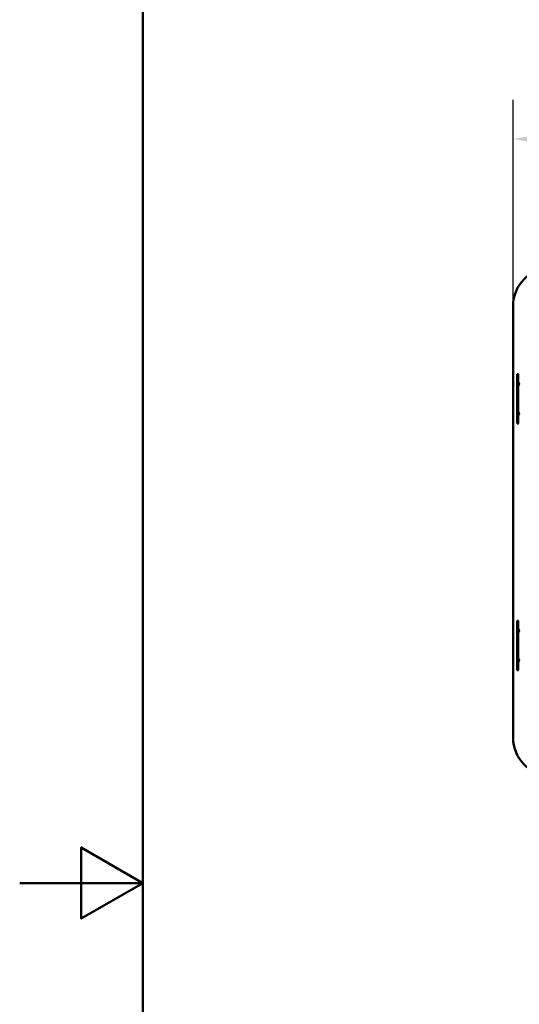
# Paper-space layout 'DT_5' of a CAD drawing. Units: millimetres. Extents: x 0 to 2100, y 0 to 2970.
# Drawn here: x 0 to 405, y 1387 to 2185 of the extents above; entities that cross this region are included whole.
import ezdxf

# ---------------------------------------------------------------- set-up
doc = ezdxf.new("R2010")
doc.units = ezdxf.units.MM
doc.header["$LTSCALE"] = 10
for name, color, linetype, lineweight in [('Dimensions(ISO)', 7, 'Continuous', 25), ('Sketch Geometry(ISO)', 7, 'Continuous', 50), ('Visible Edges(ISO)', 7, 'Continuous', 50)]:
    doc.layers.add(name, color=color, linetype=linetype, lineweight=lineweight)
doc.styles.add('Text_5.0mm', font='arial.ttf', dxfattribs={"width": 0.9})
doc.dimstyles.new('KS-STANDARD', dxfattribs={"dimscale": 10, "dimtxt": 5, "dimasz": 2.5, "dimexe": 3.175, "dimexo": 0, "dimgap": 0.8, "dimtad": 1, "dimdec": 1, "dimrnd": 1e-08, "dimtxsty": 'Text_5.0mm', "dimcen": 0.09, "dimdle": 10, "dimclrd": 7, "dimclre": 7, "dimclrt": 7, "dimadec": 0, "dimazin": 2, "dimtfac": 0.5, "dimtdec": 4, "dimtmove": 0, "dimatfit": 3, "dimfxl": 1, "dimtolj": 1, "dimlwd": 25, "dimlwe": 25, "dimarcsym": 0})

# ---------------------------------------------------------------- blocks, each defined once
blk = doc.blocks.new('*D3')
at = {"layer": 'Defpoints', "color": 0, "linetype": 'Continuous', "transparency": 16777216}
for p in [(400.19, 2088.49), (400.19, 1953), (912.19, 1953)]:
    blk.add_point(p, dxfattribs=at)
at = {"layer": 'Dimensions(ISO)', "color": 7, "linetype": 'Continuous', "lineweight": 25, "transparency": 16777216}
for p, q in [((400.19, 1953), (400.19, 2120.24)), ((912.19, 1953), (912.19, 2120.24)), ((887.19, 2088.49), (425.19, 2088.49))]:
    blk.add_line(p, q, dxfattribs=at)
at = {"layer": 'Dimensions(ISO)', "color": 7, "linetype": 'Continuous', "transparency": 16777216}
for points in [[(425.19, 2092.66), (425.19, 2084.33), (400.19, 2088.49)], [(887.19, 2092.66), (887.19, 2084.33), (912.19, 2088.49)]]:
    blk.add_solid(points, dxfattribs=at)
at = {"layer": 'Dimensions(ISO)', "color": 7, "linetype": 'Continuous', "lineweight": 25, "transparency": 16777216, "insert": (606.71, 2122.02), "char_height": 50, "attachment_point": 4, "style": 'Text_5.0mm'}
blk.add_mtext('\\A1;512', dxfattribs=at)
blk = doc.blocks.new('Borders Default Border')
at = {"layer": 'Sketch Geometry(ISO)', "flags": 128}
for points in [[(10, 10), (10, 287), (200, 287), (200, 10), (10, 10)], [(0, 148.5), (10, 148.5), (5, 151.387), (5, 145.613), (10, 148.5)]]:
    blk.add_lwpolyline(points, dxfattribs=at)

psp = doc.layouts.new('DT_5')

# ---------------------------------------------------------------- linework, layer by layer
at = {"layer": 'Visible Edges(ISO)'}
for p, q in [((400.195, 1603.002), (400.195, 1953.002)), ((403.586, 1897.686), (404.385, 1897.686)), ((403.586, 1857.686), (403.586, 1897.686)), ((404.385, 1897.686), (404.658, 1897.686)), ((404.385, 1857.686), (404.385, 1897.686)), ((403.586, 1857.686), (404.385, 1857.686)), ((404.658, 1857.686), (404.385, 1857.686)), ((403.586, 1697.686), (404.385, 1697.686)), ((403.586, 1657.686), (403.586, 1697.686)), ((404.385, 1697.686), (404.658, 1697.686)), ((404.385, 1657.686), (404.385, 1697.686)), ((403.586, 1657.686), (404.385, 1657.686)), ((404.658, 1657.686), (404.385, 1657.686))]:
    psp.add_line(p, q, dxfattribs=at)
for centre, radius, start, end in [((431.195, 1953.002), 31, 90, 180), ((403.538, 1889.686), 1.6, 311.479004, 48.520996), ((403.538, 1865.686), 1.6, 311.479004, 48.520996), ((403.538, 1689.686), 1.6, 311.479004, 48.520996), ((403.538, 1665.686), 1.6, 311.479004, 48.520996), ((431.195, 1603.002), 31, 180, 270)]:
    psp.add_arc(centre, radius, start, end, dxfattribs=at)
for centre in [(404.595, 1889.686), (404.595, 1865.686), (404.595, 1689.686), (404.595, 1665.686)]:
    psp.add_ellipse(centre, major_axis=(0, -1.2), ratio=0.052336, start_param=3.0953569, end_param=6.3294211, dxfattribs=at)

# ---------------------------------------------------------------- block references
at = {"xscale": 10, "yscale": 10, "zscale": 10}
psp.add_blockref('Borders Default Border', (0, 0), dxfattribs=at)

# ---------------------------------------------------------------- dimensions: what is measured, and where the dimension line sits
at = {"layer": 'Dimensions(ISO)', "color": 7, "linetype": 'Continuous', "lineweight": 25}
dim = psp.add_linear_dim(base=(400.195, 2088.494), p1=(912.195, 1953.002), p2=(400.195, 1953.002), angle=180, dimstyle='KS-STANDARD', override={"dimgap": 0.8, "dimdec": 1, "dimtol": 0, "dimlim": 0, "dimtp": 0, "dimtm": 0, "dimtdec": 4, "dimtofl": 0, "dimatfit": 1}, dxfattribs=at)
dim.commit()
dim.dimension.update_dxf_attribs({"geometry": '*D3', "text_midpoint": (656.195, 2088.494), "dimtype": 160})

doc.saveas('drawing.dxf')
